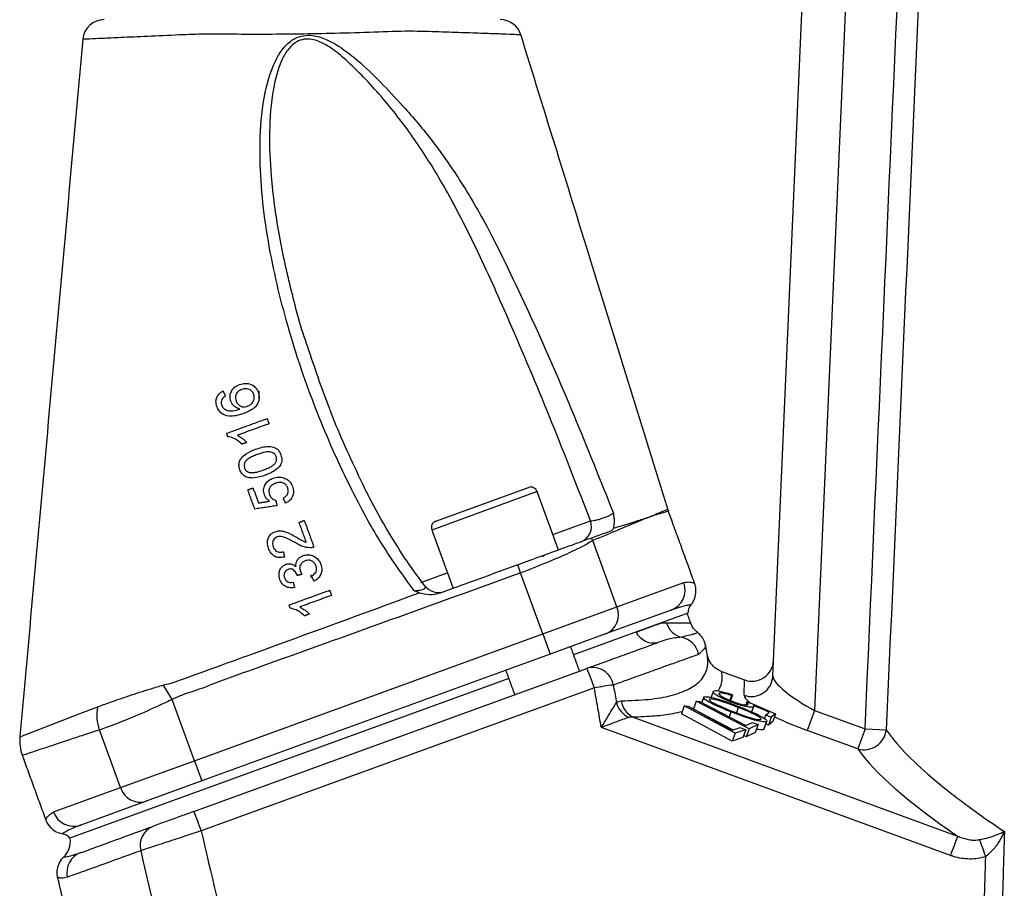
# Model space of a CAD drawing. Extents: x 0 to 9200, y 0 to 5940.
# Drawn here: x 2334 to 2448, y 3095 to 3196 of the extents above; entities that cross this region are included whole.
import ezdxf

# ---------------------------------------------------------------- set-up
doc = ezdxf.new("R2010")
doc.units = 0
doc.header["$LTSCALE"] = 7.5
doc.header["$MEASUREMENT"] = 0
doc.layers.get('0').update_dxf_attribs({"linetype": 'CONTINUOUS'})

msp = doc.modelspace()

# ---------------------------------------------------------------- linework, layer by layer
at = {"color": 7, "linetype": 'Continuous'}
for p, q in [((2421.47, 3119.56), (2426.84, 3242.52)), ((2431.84, 3242.52), (2426.3, 3115.59)), ((2394.18, 3140.93), (2381.96, 3136.48)), ((2382.44, 3137.51), (2393.15, 3141.41)), ((2395.98, 3135.98), (2400.34, 3137.56)), ((2403.39, 3127.57), (2400.6, 3135.26)), ((2392.25, 3131.51), (2391.91, 3132.44)), ((2367.99, 3130.99), (2367.99, 3131.3)), ((2380.7, 3130.42), (2383.76, 3131.53)), ((2394.81, 3124.45), (2392.25, 3131.51)), ((2403.39, 3127.57), (2411.14, 3130.4)), ((2394.81, 3124.45), (2403.39, 3127.57)), ((2409.67, 3127.2), (2402.1, 3124.45)), ((2411.63, 3126.85), (2398.39, 3122.03)), ((2354.47, 3109.77), (2394.81, 3124.45)), ((2394.81, 3124.45), (2395.67, 3122.1)), ((2402.1, 3124.45), (2395.67, 3122.1)), ((2395.67, 3122.1), (2355.33, 3107.42)), ((2354.41, 3103.89), (2399.93, 3120.46)), ((2390.88, 3119.29), (2340.05, 3100.8)), ((2415.5, 3120.1), (2418.2, 3119.12)), ((2351.89, 3116.86), (2350.87, 3118.53)), ((2400.79, 3118.2), (2355.26, 3101.63)), ((2418.13, 3117.35), (2418.2, 3119.12)), ((2416.67, 3117.31), (2416.48, 3116.77)), ((2416.79, 3117.41), (2416.55, 3116.74)), ((2416.79, 3117.41), (2416.67, 3117.31)), ((2354.47, 3109.77), (2351.89, 3116.86)), ((2411.21, 3116.13), (2410.87, 3115.2)), ((2411.21, 3116.13), (2411.65, 3116.07)), ((2417.1, 3112.96), (2411.21, 3116.13)), ((2411.65, 3116.07), (2416.76, 3113.32)), ((2412.59, 3116.67), (2412.26, 3115.74)), ((2418.72, 3113.47), (2412.59, 3116.67)), ((2412.59, 3116.67), (2413.02, 3116.62)), ((2413.02, 3116.62), (2418.32, 3113.85)), ((2416.61, 3116.57), (2416.55, 3116.4)), ((2417.46, 3115.93), (2417.24, 3115.33)), ((2418.48, 3116.62), (2418.34, 3116.23)), ((2418.48, 3116.62), (2421.79, 3115.21)), ((2419.22, 3116), (2419.01, 3115.42)), ((2421.05, 3115.39), (2419.22, 3116.16)), ((2405.27, 3114.8), (2442.87, 3101.03)), ((2416.76, 3112.03), (2410.87, 3115.2)), ((2416.85, 3113.35), (2412.26, 3115.74)), ((2416.6, 3115.43), (2416.39, 3114.86)), ((2420.63, 3115.06), (2420.49, 3114.66)), ((2420.63, 3115.06), (2421.05, 3115.39)), ((2421.29, 3114.81), (2420.63, 3115.06)), ((2421.29, 3114.81), (2420.95, 3113.88)), ((2421.79, 3115.21), (2421.29, 3114.81)), ((2421.79, 3115.21), (2421.46, 3114.29)), ((2426.3, 3115.59), (2425.46, 3113.28)), ((2426.3, 3115.59), (2432.15, 3113.46)), ((2442.03, 3098.8), (2401.6, 3113.61)), ((2416.76, 3113.32), (2417.69, 3113.62)), ((2417.69, 3113.62), (2418.33, 3113.36)), ((2418.32, 3113.85), (2419.11, 3114.21)), ((2419.76, 3113.96), (2418.72, 3113.47)), ((2419.11, 3114.21), (2419.76, 3113.96)), ((2419.76, 3113.96), (2419.42, 3113.03)), ((2420.73, 3114.29), (2420.4, 3113.37)), ((2420.95, 3113.88), (2420.65, 3114)), ((2421.46, 3114.29), (2420.95, 3113.88)), ((2345.89, 3106.65), (2343.46, 3113.33)), ((2417.1, 3112.96), (2416.76, 3112.03)), ((2418, 3112.44), (2416.76, 3112.03)), ((2418.33, 3113.36), (2417.1, 3112.96)), ((2418.33, 3113.36), (2418, 3112.44)), ((2418.38, 3112.55), (2418.09, 3112.7)), ((2418.72, 3113.47), (2418.38, 3112.55)), ((2419.42, 3113.03), (2418.38, 3112.55)), ((2431.3, 3111.15), (2425.46, 3113.28)), ((2432.15, 3113.46), (2431.3, 3111.15)), ((2432.15, 3113.46), (2434.6, 3113.35)), ((2345.89, 3106.65), (2354.47, 3109.77)), ((2354.47, 3109.77), (2355.33, 3107.42)), ((2355.33, 3107.42), (2348.89, 3105.08)), ((2338.15, 3103.83), (2345.89, 3106.65)), ((2348.89, 3105.08), (2341.32, 3102.32))]:
    msp.add_line(p, q, dxfattribs=at)
for points in [[(2394.78, 3133.42), (2394.9, 3133.51), (2395.04, 3133.58)], [(2334.34, 3112.57), (2334.35, 3112.57), (2335.05, 3112.84), (2336.43, 3113.37), (2338.52, 3114.18), (2341.32, 3115.26), (2343.15, 3115.96), (2343.15, 3115.96), (2343.15, 3115.96)]]:
    msp.add_lwpolyline(points, dxfattribs=at)
for centre, radius, start, end in [((2344.02, 3193.08), 2.5, 89.9997, 174.3963), ((2389.89, 3193.08), 2.5, 17.6898, 90.0003), ((2393.42, 3140.65), 0.8, 20, 110), ((2414.06, 3140.37), 5, 197.2252, 199.985), ((2382.71, 3136.76), 0.8, 110, 200), ((2398.54, 3136.9), 1.92, 292.277, 20.3054), ((2395.72, 3133.03), 5.36, 24.5735, 28.0646), ((2382.75, 3131.24), 2, 217.7949, 289.9992), ((2408.81, 3129.53), 2.49, 290.3108, 20.3075), ((2401.18, 3126.66), 2.4, 292.7255, 22.488), ((2413.13, 3126.86), 1.5, 141.0238, 180.5288), ((2411.44, 3126.37), 2.37, 195.8894, 256.3921), ((2407.64, 3125.62), 2.22, 205.5294, 285.6398), ((2410.39, 3121.61), 2.51, 10.629, 78.5871), ((2400.6, 3118.14), 2.42, 9.4026, 106.0196), ((2353.55, 3101.64), 50.06, 19.3231, 22.091), ((2418.98, 3119.69), 2.49, 250.0319, 356.8249), ((2407.76, 3079.35), 39.47, 96.9369, 100.168), ((2348.59, 3115.1), 5.43, 170.5334, 198.9999), ((2406.04, 3117.29), 2.81, 196.6623, 243.2674), ((2406.36, 3117.03), 2.47, 187.9415, 244.0937), ((2339.23, 3112.08), 5, 174.5062, 200.1492), ((2432.05, 3113.61), 2.57, 253.1959, 354.3515), ((2348.18, 3107.37), 2.4, 197.512, 287.2745), ((2340.49, 3104.66), 2.49, 199.6925, 289.6892), ((2308.02, 3085.07), 50.06, 19.3231, 22.091), ((2350.54, 3099.98), 2.35, 112.5005, 195.6366), ((2338.89, 3099.84), 1.5, 39.4712, 79.0546), ((2509.55, 3074.54), 71.74, 158.3311, 160.2322), ((2337.61, 3100.44), 2.5, 313.4767, 6.9481), ((2328.95, 3057.5), 124.2, 19.3645, 20.3211), ((2342.17, 3096.8), 2.48, 110.25, 192.271)]:
    msp.add_arc(centre, radius, start, end, dxfattribs=at)
for centre, major_axis, ratio, start_param, end_param in [((2419.05, 3121.51), (-0.11, -2.54), 0.983335, 5.982539, 7.853982), ((2426.36, 3116.98), (4.85, -2.72), 0.223923, 3.254032, 4.824829), ((2425.52, 3114.66), (7.38, -2.76), 0.167681, 3.1961, 3.661134), ((2425.52, 3114.66), (7.38, -2.76), 0.167681, 4.226419, 4.766896), ((2525.49, 3080), (95.48, -35.86), 0.165058, 3.379304, 3.731863)]:
    msp.add_ellipse(centre, major_axis=major_axis, ratio=ratio, start_param=start_param, end_param=end_param, dxfattribs=at)
for points, knots in [([(2432.15, 3113.46), (2434.87, 3174.71), (2437.7, 3238.28), (2440.53, 3301.85), (2440.64, 3304.17)], [0, 0, 0, 0, 0.9634036, 1, 1, 1, 1]), ([(2443.03, 3302.95), (2442.97, 3301.52), (2442.61, 3293.42), (2441.06, 3258.69), (2438.31, 3196.92), (2435.86, 3141.82), (2434.6, 3113.35)], [0, 0, 0, 0, 0.0227098, 0.1280912, 0.549617, 1, 1, 1, 1]), ([(2392.19, 3193.82), (2392.21, 3193.82), (2392.29, 3193.81), (2391.64, 3193.84), (2390.31, 3193.9), (2388.3, 3193.97), (2385.82, 3194.06), (2382.83, 3194.15), (2379.35, 3194.28), (2375.27, 3194.12), (2370.94, 3193.98), (2366.59, 3193.9), (2362.65, 3193.87), (2359.01, 3193.88), (2355.73, 3193.93), (2352.33, 3193.79), (2348.93, 3193.64), (2345.95, 3193.5), (2343.69, 3193.4), (2342.26, 3193.33), (2341.55, 3193.3), (2341.61, 3193.3), (2341.63, 3193.3)], [0, 0, 0, 0, 0.023273, 0.077123, 0.132533, 0.183636, 0.236099, 0.286045, 0.337283, 0.393676, 0.452102, 0.503496, 0.556216, 0.599431, 0.643442, 0.687217, 0.74634, 0.807656, 0.862157, 0.918294, 0.972732, 1, 1, 1, 1]), ([(2379.92, 3129.45), (2378.63, 3131.23), (2376.05, 3134.82), (2372.47, 3141.38), (2369.01, 3148.96), (2365.81, 3157.89), (2363.74, 3165.77), (2362.58, 3172.45), (2362.07, 3177.53), (2362.02, 3182.66), (2362.55, 3187.24), (2363.61, 3190.55), (2364.81, 3192.43), (2365.89, 3193.38), (2367.08, 3193.78), (2368.35, 3193.79), (2369.91, 3193.29), (2371.64, 3192.25), (2373.76, 3190.57), (2376.09, 3188.32), (2377.77, 3186.49), (2378.6, 3185.56), (2378.6, 3185.56)], [0, 0, 0, 0, 0.079153, 0.159008, 0.268584, 0.378861, 0.50019, 0.561621, 0.623029, 0.683631, 0.745175, 0.786464, 0.804256, 0.822572, 0.834427, 0.846282, 0.864729, 0.889204, 0.914358, 0.957041, 0.999999, 1, 1, 1, 1]), ([(2400.34, 3137.56), (2398.88, 3141.32), (2395.97, 3148.84), (2391.69, 3159.02), (2387.63, 3168.14), (2384.07, 3175.24), (2380.45, 3181.15), (2376.89, 3185.91), (2373.71, 3189.35), (2371.23, 3191.65), (2369.68, 3192.74), (2368.28, 3193.32), (2367.16, 3193.36), (2366.2, 3193.02), (2365.62, 3192.49), (2365.03, 3191.75), (2364.22, 3190.25), (2363.42, 3187.02), (2363.06, 3182.53), (2363.33, 3176.92), (2364.13, 3170.78), (2365.63, 3164.19), (2366.83, 3159.69), (2367.65, 3157.44), (2367.69, 3157.31)], [0, 0, 0, 0, 0.114161, 0.228314, 0.312859, 0.397343, 0.453986, 0.510727, 0.56727, 0.586951, 0.606531, 0.620356, 0.628897, 0.637344, 0.648521, 0.650837, 0.664472, 0.697163, 0.746585, 0.796142, 0.862635, 0.929265, 0.995849, 1, 1, 1, 1]), ([(2409.29, 3138.9), (2406.41, 3148.18), (2400.74, 3166.5), (2395.07, 3184.81), (2392.27, 3193.85)], [0, 0, 0, 0, 0.506857, 1, 1, 1, 1]), ([(2341.53, 3193.31), (2340.32, 3179.83), (2337.89, 3152.92), (2335.46, 3126), (2334.25, 3112.57)], [0, 0, 0, 0, 0.501042, 1, 1, 1, 1]), ([(2378.6, 3185.56), (2378.6, 3185.56), (2379.83, 3184.25), (2382.15, 3181.5), (2385.47, 3176.73), (2387.48, 3173.23), (2388.53, 3171.29), (2388.53, 3171.29)], [0, 0, 0, 0, 0.000003, 0.310687, 0.621461, 0.999997, 1, 1, 1, 1]), ([(2388.53, 3171.29), (2388.53, 3171.29), (2390.28, 3167.89), (2393.69, 3160.77), (2398.47, 3149.8), (2401.48, 3142.24), (2402.99, 3138.45)], [0, 0, 0, 0, 0.000002, 0.320113, 0.659915, 1, 1, 1, 1]), ([(2367.69, 3157.31), (2368.63, 3154.55), (2370.47, 3149.13), (2372.92, 3143.95), (2374.12, 3141.42)], [0, 0, 0, 0, 0.509451, 1, 1, 1, 1]), ([(2359.7, 3153.35), (2359.92, 3153.4), (2360.36, 3153.52), (2361.01, 3153.39), (2361.49, 3153.07), (2361.74, 3152.73), (2361.82, 3152.51), (2361.85, 3152.45)], [0, 0, 0, 0, 0.251692, 0.505324, 0.721874, 0.91521, 1, 1, 1, 1]), ([(2357.07, 3150.78), (2357.01, 3150.99), (2356.92, 3151.33), (2357.03, 3151.83), (2357.26, 3152.21), (2357.54, 3152.45), (2357.72, 3152.55), (2357.78, 3152.58)], [0, 0, 0, 0, 0.302414, 0.509743, 0.717634, 0.915291, 1, 1, 1, 1]), ([(2358.68, 3151.4), (2358.64, 3151.57), (2358.55, 3151.92), (2358.68, 3152.44), (2358.95, 3152.89), (2359.31, 3153.18), (2359.59, 3153.3), (2359.7, 3153.35)], [0, 0, 0, 0, 0.223117, 0.448453, 0.648334, 0.850771, 1, 1, 1, 1]), ([(2359.94, 3152.75), (2359.79, 3152.68), (2359.55, 3152.57), (2359.32, 3152.29), (2359.21, 3152.01), (2359.2, 3151.71), (2359.26, 3151.52), (2359.29, 3151.43)], [0, 0, 0, 0, 0.279174, 0.45857, 0.637757, 0.821564, 1, 1, 1, 1]), ([(2361.33, 3152.2), (2361.27, 3152.33), (2361.16, 3152.55), (2360.87, 3152.76), (2360.55, 3152.85), (2360.23, 3152.84), (2360.03, 3152.78), (2359.94, 3152.75)], [0, 0, 0, 0, 0.255642, 0.446299, 0.636842, 0.83503, 1, 1, 1, 1]), ([(2361.85, 3152.45), (2361.91, 3152.21), (2362.01, 3151.81), (2361.86, 3151.21), (2361.52, 3150.7), (2360.94, 3150.28), (2360.45, 3150.08), (2360.19, 3149.98)], [0, 0, 0, 0, 0.220033, 0.382538, 0.545206, 0.755668, 1, 1, 1, 1]), ([(2357.66, 3151.6), (2357.62, 3151.5), (2357.54, 3151.29), (2357.58, 3151.06), (2357.62, 3150.95), (2357.62, 3150.94)], [0, 0, 0, 0, 0.484178, 0.933803, 1, 1, 1, 1]), ([(2358.06, 3152), (2358.02, 3151.97), (2357.94, 3151.92), (2357.79, 3151.8), (2357.71, 3151.68), (2357.66, 3151.6)], [0, 0, 0, 0, 0.249904, 0.500168, 1, 1, 1, 1]), ([(2359.72, 3150.49), (2359.55, 3150.55), (2359.2, 3150.66), (2358.86, 3151.02), (2358.73, 3151.29), (2358.68, 3151.4)], [0, 0, 0, 0, 0.3692646, 0.741317, 1, 1, 1, 1]), ([(2359.29, 3151.43), (2359.35, 3151.29), (2359.48, 3151.03), (2359.82, 3150.81), (2360.16, 3150.72), (2360.42, 3150.75), (2360.56, 3150.8), (2360.61, 3150.81)], [0, 0, 0, 0, 0.288438, 0.547156, 0.728518, 0.910176, 1, 1, 1, 1]), ([(2360.61, 3150.81), (2360.74, 3150.88), (2361.01, 3151.01), (2361.29, 3151.34), (2361.41, 3151.71), (2361.39, 3152), (2361.34, 3152.15), (2361.33, 3152.2)], [0, 0, 0, 0, 0.246705, 0.49476, 0.715738, 0.90246, 1, 1, 1, 1]), ([(2358.04, 3149.77), (2357.86, 3149.86), (2357.51, 3150.03), (2357.22, 3150.42), (2357.11, 3150.69), (2357.07, 3150.78)], [0, 0, 0, 0, 0.392484, 0.786623, 1, 1, 1, 1]), ([(2357.62, 3150.94), (2357.65, 3150.87), (2357.7, 3150.75), (2357.82, 3150.6), (2357.91, 3150.52), (2357.95, 3150.48)], [0, 0, 0, 0, 0.38132, 0.686916, 1, 1, 1, 1]), ([(2357.95, 3150.48), (2358.11, 3150.4), (2358.42, 3150.26), (2359.05, 3150.27), (2359.47, 3150.4), (2359.72, 3150.49)], [0, 0, 0, 0, 0.2955757, 0.5745741, 1, 1, 1, 1]), ([(2360.19, 3149.98), (2360.02, 3149.92), (2359.67, 3149.8), (2359.01, 3149.66), (2358.44, 3149.64), (2358.1, 3149.75), (2358.04, 3149.77)], [0, 0, 0, 0, 0.248695, 0.497683, 0.910381, 1, 1, 1, 1]), ([(2359.98, 3146.42), (2359.82, 3146.57), (2359.5, 3146.84), (2358.95, 3147.16), (2358.54, 3147.25), (2358.34, 3147.29)], [0, 0, 0, 0, 0.35906, 0.67226, 1, 1, 1, 1]), ([(2359.45, 3147.46), (2359.61, 3147.37), (2359.89, 3147.21), (2360.25, 3146.92), (2360.44, 3146.72), (2360.54, 3146.62)], [0, 0, 0, 0, 0.397999, 0.697705, 1, 1, 1, 1]), ([(2359.73, 3143.46), (2359.68, 3143.64), (2359.6, 3143.96), (2359.67, 3144.44), (2359.94, 3144.91), (2360.57, 3145.43), (2361.18, 3145.68), (2361.56, 3145.84)], [0, 0, 0, 0, 0.168998, 0.29868, 0.429282, 0.644682, 1, 1, 1, 1]), ([(2361.56, 3145.84), (2362.05, 3146), (2362.73, 3146.22), (2363.58, 3146.12), (2364.01, 3145.91), (2364.32, 3145.6), (2364.43, 3145.33), (2364.49, 3145.2)], [0, 0, 0, 0, 0.440564, 0.608063, 0.736169, 0.864403, 1, 1, 1, 1]), ([(2363.95, 3145), (2363.89, 3145.11), (2363.79, 3145.31), (2363.5, 3145.48), (2363.13, 3145.57), (2362.54, 3145.49), (2362.08, 3145.33), (2361.78, 3145.23)], [0, 0, 0, 0, 0.153407, 0.2847, 0.411935, 0.619105, 1, 1, 1, 1]), ([(2361.78, 3145.23), (2361.59, 3145.16), (2361.22, 3145.02), (2360.75, 3144.77), (2360.4, 3144.49), (2360.24, 3144.17), (2360.21, 3143.87), (2360.26, 3143.72), (2360.28, 3143.66)], [0, 0, 0, 0, 0.247298, 0.485864, 0.636074, 0.787751, 0.917658, 1, 1, 1, 1]), ([(2362.44, 3143.43), (2362.63, 3143.5), (2363, 3143.64), (2363.47, 3143.88), (2363.82, 3144.17), (2363.97, 3144.47), (2364.01, 3144.76), (2363.97, 3144.92), (2363.95, 3145)], [0, 0, 0, 0, 0.247436, 0.485267, 0.634651, 0.78564, 0.899295, 1, 1, 1, 1]), ([(2364.49, 3145.2), (2364.54, 3145), (2364.62, 3144.71), (2364.56, 3144.28), (2364.47, 3144.09), (2364.42, 3143.98)], [0, 0, 0, 0, 0.482931, 0.733531, 1, 1, 1, 1]), ([(2362.66, 3142.83), (2362.23, 3142.68), (2361.62, 3142.48), (2360.8, 3142.51), (2360.3, 3142.68), (2359.93, 3143.02), (2359.8, 3143.31), (2359.73, 3143.46)], [0, 0, 0, 0, 0.391145, 0.548714, 0.707845, 0.848591, 1, 1, 1, 1]), ([(2360.28, 3143.66), (2360.33, 3143.55), (2360.42, 3143.35), (2360.65, 3143.21), (2360.79, 3143.16), (2360.82, 3143.15)], [0, 0, 0, 0, 0.453899, 0.863532, 1, 1, 1, 1]), ([(2360.82, 3143.15), (2361.02, 3143.14), (2361.4, 3143.11), (2361.94, 3143.26), (2362.27, 3143.37), (2362.44, 3143.43)], [0, 0, 0, 0, 0.362089, 0.678956, 1, 1, 1, 1]), ([(2364.42, 3143.98), (2364.22, 3143.76), (2363.88, 3143.39), (2363.24, 3143.05), (2362.85, 3142.9), (2362.66, 3142.83)], [0, 0, 0, 0, 0.42333, 0.70909, 1, 1, 1, 1]), ([(2362.57, 3140.55), (2362.52, 3140.75), (2362.42, 3141.14), (2362.61, 3141.69), (2362.92, 3142.11), (2363.28, 3142.36), (2363.51, 3142.45), (2363.59, 3142.48)], [0, 0, 0, 0, 0.265806, 0.492638, 0.69855, 0.902365, 1, 1, 1, 1]), ([(2363.59, 3142.48), (2363.69, 3142.51), (2363.88, 3142.58), (2364.2, 3142.61), (2364.51, 3142.6), (2364.71, 3142.55), (2364.82, 3142.52)], [0, 0, 0, 0, 0.248998, 0.494972, 0.743146, 1, 1, 1, 1]), ([(2364.82, 3142.52), (2364.99, 3142.45), (2365.34, 3142.3), (2365.66, 3141.92), (2365.78, 3141.64), (2365.82, 3141.54)], [0, 0, 0, 0, 0.3794396, 0.7611276, 1, 1, 1, 1]), ([(2363.84, 3141.89), (2363.69, 3141.82), (2363.44, 3141.72), (2363.2, 3141.44), (2363.09, 3141.18), (2363.08, 3140.88), (2363.14, 3140.69), (2363.17, 3140.58)], [0, 0, 0, 0, 0.285054, 0.458406, 0.6327, 0.793209, 1, 1, 1, 1]), ([(2365.28, 3141.34), (2365.22, 3141.46), (2365.13, 3141.66), (2364.88, 3141.88), (2364.59, 3141.98), (2364.23, 3142.01), (2363.98, 3141.93), (2363.84, 3141.89)], [0, 0, 0, 0, 0.227288, 0.399593, 0.572168, 0.748732, 1, 1, 1, 1]), ([(2364.75, 3140.17), (2364.89, 3140.27), (2365.12, 3140.41), (2365.31, 3140.71), (2365.36, 3141), (2365.32, 3141.21), (2365.28, 3141.33), (2365.28, 3141.34)], [0, 0, 0, 0, 0.3494, 0.539743, 0.730624, 0.960226, 1, 1, 1, 1]), ([(2365.82, 3141.54), (2365.88, 3141.32), (2365.98, 3140.95), (2365.86, 3140.4), (2365.61, 3139.98), (2365.29, 3139.73), (2365.09, 3139.63), (2365.03, 3139.59)], [0, 0, 0, 0, 0.29467, 0.503072, 0.711567, 0.91415, 1, 1, 1, 1]), ([(2381.16, 3130.01), (2380.46, 3130.95), (2378.97, 3132.95), (2376.86, 3136.38), (2375.19, 3139.27), (2374.31, 3141.08), (2374.1, 3141.52)], [0, 0, 0, 0, 0.261556, 0.553516, 0.891051, 1, 1, 1, 1]), ([(2363.18, 3139.82), (2363.1, 3139.88), (2362.95, 3139.99), (2362.72, 3140.22), (2362.63, 3140.42), (2362.57, 3140.55)], [0, 0, 0, 0, 0.318093, 0.570787, 1, 1, 1, 1]), ([(2363.17, 3140.58), (2363.22, 3140.45), (2363.32, 3140.23), (2363.6, 3140.02), (2363.79, 3139.96), (2363.88, 3139.93)], [0, 0, 0, 0, 0.404902, 0.728672, 1, 1, 1, 1]), ([(2407.12, 3137.98), (2407.12, 3137.98), (2407.13, 3137.98), (2407.28, 3138.05), (2407.73, 3138.24), (2408.47, 3138.55), (2409.15, 3138.84), (2409.24, 3138.88), (2409.29, 3138.9)], [0, 0, 0, 0, 0.000003, 0.002412, 0.111589, 0.329955, 0.664157, 1, 1, 1, 1]), ([(2409.37, 3138.66), (2409.32, 3138.65), (2409.22, 3138.62), (2408.52, 3138.4), (2407.76, 3138.17), (2407.29, 3138.02), (2407.13, 3137.96)], [0, 0, 0, 0, 0.334222, 0.670086, 0.888436, 1, 1, 1, 1]), ([(2400.34, 3137.56), (2400.38, 3137.56), (2400.51, 3137.56), (2400.83, 3137.6), (2401.23, 3137.69), (2401.65, 3137.81), (2402.07, 3137.96), (2402.5, 3138.14), (2402.83, 3138.32), (2402.94, 3138.41), (2402.99, 3138.45)], [0, 0, 0, 0, 0.083403, 0.228294, 0.369927, 0.45745, 0.594071, 0.731099, 0.869903, 1, 1, 1, 1]), ([(2406.83, 3137.87), (2406.76, 3137.84), (2406.06, 3137.53), (2404.48, 3136.9), (2402.35, 3135.96), (2400.98, 3135.44), (2400.65, 3135.28), (2400.6, 3135.26)], [0, 0, 0, 0, 0.048609, 0.481155, 0.874634, 0.980106, 1, 1, 1, 1]), ([(2402.99, 3138.45), (2402.99, 3138.45), (2403.03, 3138.08), (2403.12, 3137.38), (2403.03, 3136.9), (2402.99, 3136.68)], [0, 0, 0, 0, 0.003302, 0.537301, 1, 1, 1, 1]), ([(2402.99, 3136.68), (2403.4, 3136.81), (2404.55, 3137.17), (2405.71, 3137.53), (2406.51, 3137.78), (2406.75, 3137.86), (2406.83, 3137.89)], [0, 0, 0, 0, 0.269774, 0.754885, 0.92626, 1, 1, 1, 1]), ([(2406.83, 3137.87), (2406.92, 3137.9), (2407.02, 3137.94), (2407.11, 3137.97), (2407.12, 3137.98)], [0, 0, 0, 0, 0.880658, 1, 1, 1, 1]), ([(2406.83, 3137.89), (2406.83, 3137.88), (2406.83, 3137.88), (2406.83, 3137.87), (2406.83, 3137.87)], [0, 0, 0, 0, 0.500001, 1, 1, 1, 1]), ([(2363.81, 3136.29), (2363.99, 3136.33), (2364.36, 3136.42), (2364.97, 3136.3), (2365.58, 3136.04), (2366, 3135.8), (2366.21, 3135.68)], [0, 0, 0, 0, 0.212408, 0.424857, 0.709703, 1, 1, 1, 1]), ([(2402.73, 3136.38), (2402.47, 3136.29), (2401.76, 3136.03), (2400.96, 3135.73), (2400.45, 3135.55)], [0, 0, 0, 0, 0.363729, 1, 1, 1, 1]), ([(2402.99, 3136.68), (2402.94, 3136.58), (2402.87, 3136.44), (2402.76, 3136.39), (2402.73, 3136.38)], [0, 0, 0, 0, 0.752929, 1, 1, 1, 1]), ([(2363.04, 3134.37), (2362.98, 3134.58), (2362.88, 3134.95), (2362.97, 3135.49), (2363.21, 3135.91), (2363.52, 3136.17), (2363.74, 3136.26), (2363.81, 3136.29)], [0, 0, 0, 0, 0.293856, 0.499163, 0.704764, 0.902874, 1, 1, 1, 1]), ([(2364.04, 3135.69), (2363.96, 3135.65), (2363.79, 3135.57), (2363.63, 3135.37), (2363.53, 3135.13), (2363.5, 3134.84), (2363.56, 3134.66), (2363.59, 3134.55)], [0, 0, 0, 0, 0.188296, 0.377877, 0.555625, 0.758425, 1, 1, 1, 1]), ([(2366.14, 3135.02), (2365.83, 3135.19), (2365.36, 3135.46), (2364.74, 3135.71), (2364.33, 3135.76), (2364.12, 3135.71), (2364.04, 3135.69)], [0, 0, 0, 0, 0.475553, 0.721929, 0.884905, 1, 1, 1, 1]), ([(2366.21, 3135.68), (2366.41, 3135.57), (2366.7, 3135.4), (2367.09, 3135.17), (2367.31, 3135.1), (2367.43, 3135.07)], [0, 0, 0, 0, 0.497536, 0.747075, 1, 1, 1, 1]), ([(2400.45, 3135.55), (2399.92, 3135.36), (2398.86, 3134.97), (2396.24, 3134.02), (2393.81, 3133.13), (2392.34, 3132.6), (2391.91, 3132.44)], [0, 0, 0, 0, 0.292589, 0.585638, 0.881224, 1, 1, 1, 1]), ([(2400.6, 3135.26), (2400.39, 3135.13), (2399.74, 3134.73), (2398.01, 3133.87), (2395.31, 3132.7), (2393.27, 3131.9), (2392.25, 3131.51)], [0, 0, 0, 0, 0.1404451, 0.4302631, 0.7144171, 1, 1, 1, 1]), ([(2364.91, 3133.35), (2364.7, 3133.31), (2364.34, 3133.24), (2363.84, 3133.37), (2363.44, 3133.65), (2363.19, 3134.01), (2363.08, 3134.28), (2363.04, 3134.37)], [0, 0, 0, 0, 0.263891, 0.444854, 0.625689, 0.869775, 1, 1, 1, 1]), ([(2363.59, 3134.55), (2363.65, 3134.42), (2363.75, 3134.2), (2364.01, 3133.99), (2364.28, 3133.9), (2364.54, 3133.9), (2364.69, 3133.95), (2364.76, 3133.97)], [0, 0, 0, 0, 0.298875, 0.494033, 0.690042, 0.861746, 1, 1, 1, 1]), ([(2367.87, 3134.42), (2367.57, 3134.45), (2367.11, 3134.5), (2366.56, 3134.77), (2366.28, 3134.94), (2366.14, 3135.02)], [0, 0, 0, 0, 0.4670526, 0.7319893, 1, 1, 1, 1]), ([(2368.31, 3134.51), (2368.27, 3134.5), (2368.2, 3134.47), (2368.06, 3134.44), (2367.94, 3134.43), (2367.87, 3134.42)], [0, 0, 0, 0, 0.2502292, 0.5007563, 1, 1, 1, 1]), ([(2366.23, 3132.21), (2366.23, 3132.38), (2366.22, 3132.68), (2366.41, 3133.06), (2366.69, 3133.35), (2366.94, 3133.46), (2367.07, 3133.52)], [0, 0, 0, 0, 0.311879, 0.532788, 0.754211, 1, 1, 1, 1]), ([(2367.29, 3132.91), (2367.18, 3132.87), (2366.98, 3132.77), (2366.78, 3132.52), (2366.67, 3132.23), (2366.66, 3131.96), (2366.71, 3131.79), (2366.73, 3131.71)], [0, 0, 0, 0, 0.218002, 0.438175, 0.625965, 0.838449, 1, 1, 1, 1]), ([(2367.07, 3133.52), (2367.24, 3133.56), (2367.58, 3133.65), (2368.1, 3133.56), (2368.55, 3133.32), (2368.91, 3132.96), (2369.05, 3132.65), (2369.11, 3132.5)], [0, 0, 0, 0, 0.2001883, 0.4017427, 0.5876558, 0.8064134, 1, 1, 1, 1]), ([(2368.56, 3132.33), (2368.5, 3132.45), (2368.4, 3132.67), (2368.12, 3132.89), (2367.81, 3132.99), (2367.52, 3132.99), (2367.35, 3132.93), (2367.29, 3132.91)], [0, 0, 0, 0, 0.273627, 0.470752, 0.667789, 0.871123, 1, 1, 1, 1]), ([(2364.36, 3130.74), (2364.31, 3130.98), (2364.22, 3131.35), (2364.35, 3131.88), (2364.6, 3132.24), (2364.87, 3132.43), (2365.03, 3132.5), (2365.07, 3132.51)], [0, 0, 0, 0, 0.343612, 0.549882, 0.757771, 0.945475, 1, 1, 1, 1]), ([(2365.31, 3131.92), (2365.23, 3131.89), (2365.09, 3131.82), (2364.93, 3131.63), (2364.85, 3131.42), (2364.83, 3131.19), (2364.87, 3131.04), (2364.9, 3130.96)], [0, 0, 0, 0, 0.199698, 0.401187, 0.582509, 0.786053, 1, 1, 1, 1]), ([(2365.07, 3132.51), (2365.19, 3132.55), (2365.43, 3132.61), (2365.79, 3132.53), (2366.05, 3132.38), (2366.18, 3132.26), (2366.23, 3132.21)], [0, 0, 0, 0, 0.282372, 0.566626, 0.831288, 1, 1, 1, 1]), ([(2366.35, 3131.3), (2366.27, 3131.46), (2366.16, 3131.68), (2365.91, 3131.89), (2365.71, 3131.97), (2365.5, 3131.98), (2365.37, 3131.94), (2365.31, 3131.92)], [0, 0, 0, 0, 0.3882423, 0.5699628, 0.7142729, 0.8584592, 1, 1, 1, 1]), ([(2368.04, 3131.14), (2368.18, 3131.24), (2368.4, 3131.39), (2368.59, 3131.69), (2368.65, 3132), (2368.59, 3132.2), (2368.56, 3132.33)], [0, 0, 0, 0, 0.350465, 0.538248, 0.726449, 1, 1, 1, 1]), ([(2369.11, 3132.5), (2369.17, 3132.28), (2369.27, 3131.91), (2369.13, 3131.35), (2368.86, 3130.91), (2368.54, 3130.67), (2368.35, 3130.58), (2368.32, 3130.56)], [0, 0, 0, 0, 0.297567, 0.514738, 0.731788, 0.947023, 1, 1, 1, 1]), ([(2391.91, 3132.44), (2390.2, 3131.82), (2387.2, 3130.73), (2384.21, 3129.64), (2382.94, 3129.17)], [0, 0, 0, 0, 0.573756, 1, 1, 1, 1]), ([(2392.25, 3131.51), (2382.13, 3127.85), (2370.34, 3123.59), (2357.7, 3119.07), (2354.81, 3117.93), (2353.1, 3117.43), (2352.29, 3117.05), (2351.89, 3116.86)], [0, 0, 0, 0, 0.75164, 0.875778, 0.937847, 0.96905, 1, 1, 1, 1]), ([(2366.07, 3129.81), (2365.83, 3129.79), (2365.45, 3129.75), (2364.95, 3129.96), (2364.61, 3130.25), (2364.44, 3130.54), (2364.37, 3130.71), (2364.36, 3130.74)], [0, 0, 0, 0, 0.3126682, 0.5241713, 0.735539, 0.9536378, 1, 1, 1, 1]), ([(2364.9, 3130.96), (2364.95, 3130.85), (2365.03, 3130.67), (2365.27, 3130.48), (2365.54, 3130.4), (2365.76, 3130.41), (2365.89, 3130.43), (2365.91, 3130.43)], [0, 0, 0, 0, 0.293686, 0.497277, 0.701499, 0.96071, 1, 1, 1, 1]), ([(2366.37, 3131.21), (2366.37, 3131.23), (2366.36, 3131.25), (2366.36, 3131.28), (2366.35, 3131.29), (2366.35, 3131.3)], [0, 0, 0, 0, 0.499658, 0.749774, 1, 1, 1, 1]), ([(2366.73, 3131.71), (2366.76, 3131.65), (2366.8, 3131.55), (2366.88, 3131.43), (2366.92, 3131.38), (2366.94, 3131.35)], [0, 0, 0, 0, 0.49611, 0.747764, 1, 1, 1, 1]), ([(2379.92, 3129.45), (2379.94, 3129.45), (2380.11, 3129.46), (2380.33, 3129.48), (2380.64, 3129.53), (2380.83, 3129.57), (2381.02, 3129.65), (2381.12, 3129.7), (2381.19, 3129.77), (2381.25, 3129.87), (2381.2, 3129.95), (2381.16, 3130.01)], [0, 0, 0, 0, 0.029303, 0.206706, 0.275407, 0.424482, 0.477932, 0.620862, 0.67032, 0.755717, 1, 1, 1, 1]), ([(2411.14, 3130.4), (2411.39, 3130.44), (2411.9, 3130.52), (2412.36, 3130.31), (2412.37, 3130.31), (2412.37, 3130.31)], [0, 0, 0, 0, 0.367819, 0.736952, 1, 1, 1, 1]), ([(2411.95, 3127.81), (2411.97, 3127.82), (2412.2, 3128.02), (2412.44, 3128.56), (2412.59, 3129.3), (2412.55, 3129.89), (2412.43, 3130.2), (2412.39, 3130.31)], [0, 0, 0, 0, 0.0233374, 0.3407837, 0.6285908, 0.8680814, 1, 1, 1, 1]), ([(2351.64, 3118.69), (2351.64, 3118.69), (2354.86, 3119.85), (2364.49, 3123.33), (2374.11, 3126.86), (2380.51, 3129.21)], [0, 0, 0, 0, 0.000002, 0.3342402, 1, 1, 1, 1]), ([(2380.51, 3129.21), (2380.31, 3129.28), (2380.11, 3129.36), (2379.92, 3129.45), (2379.92, 3129.45)], [0, 0, 0, 0, 0.986513, 1, 1, 1, 1]), ([(2382.94, 3129.17), (2382.63, 3129.1), (2381.91, 3128.91), (2381.07, 3129.03), (2380.59, 3129.18), (2380.51, 3129.21)], [0, 0, 0, 0, 0.374643, 0.89716, 1, 1, 1, 1]), ([(2367.22, 3126.54), (2367.05, 3126.69), (2366.75, 3126.95), (2366.2, 3127.27), (2365.8, 3127.36), (2365.57, 3127.42)], [0, 0, 0, 0, 0.354837, 0.637861, 1, 1, 1, 1]), ([(2366.69, 3127.58), (2366.85, 3127.49), (2367.13, 3127.33), (2367.48, 3127.04), (2367.68, 3126.84), (2367.77, 3126.75)], [0, 0, 0, 0, 0.394128, 0.695717, 1, 1, 1, 1]), ([(2411.95, 3127.82), (2411.94, 3127.82), (2411.94, 3127.82), (2411.52, 3127.74), (2410.82, 3127.58), (2410.11, 3127.34), (2409.77, 3127.23)], [0, 0, 0, 0, 0.193016, 0.465913, 0.744457, 1, 1, 1, 1]), ([(2405.64, 3124.67), (2406.45, 3124.96), (2407.51, 3125.35), (2408.35, 3125.65), (2408.55, 3125.73)], [0, 0, 0, 0, 0.764357, 1, 1, 1, 1]), ([(2409.16, 3125.72), (2409.87, 3125.72), (2411.31, 3125.72), (2412.05, 3125.75), (2411.89, 3125.74), (2411.87, 3125.74)], [0, 0, 0, 0, 0.45303, 0.921944, 1, 1, 1, 1]), ([(2412.75, 3124.66), (2412.68, 3124.71), (2412.37, 3124.92), (2412.08, 3125.32), (2411.99, 3125.68), (2411.96, 3125.77)], [0, 0, 0, 0, 0.194015, 0.789547, 1, 1, 1, 1]), ([(2410.88, 3124.07), (2410.41, 3124.02), (2409.63, 3123.94), (2408.63, 3123.61), (2408.24, 3123.49)], [0, 0, 0, 0, 0.606323, 1, 1, 1, 1]), ([(2412.7, 3124.61), (2412.65, 3124.56), (2412.55, 3124.47), (2411.46, 3124.21), (2410.88, 3124.07)], [0, 0, 0, 0, 0.466983, 1, 1, 1, 1]), ([(2413.66, 3123.11), (2413.64, 3123.24), (2413.56, 3123.59), (2413.27, 3124.15), (2412.91, 3124.46), (2412.73, 3124.63)], [0, 0, 0, 0, 0.22216, 0.59609, 1, 1, 1, 1]), ([(2399.93, 3120.46), (2400.83, 3120.79), (2402.62, 3121.44), (2404.86, 3122.25), (2406.79, 3122.96), (2407.76, 3123.31), (2408.24, 3123.49)], [0, 0, 0, 0, 0.247522, 0.4960146, 0.7474992, 1, 1, 1, 1]), ([(2413.67, 3123.11), (2413.65, 3122.99), (2413.61, 3122.76), (2413.11, 3122.3), (2412.85, 3122.07)], [0, 0, 0, 0, 0.4974745, 1, 1, 1, 1]), ([(2412.85, 3122.07), (2412.83, 3122.06), (2412.53, 3121.96), (2411.83, 3121.71), (2410.51, 3121.23), (2408.85, 3120.64), (2406.85, 3119.92), (2404.87, 3119.21), (2403.49, 3118.71), (2402.99, 3118.53)], [0, 0, 0, 0, 0.017232, 0.192019, 0.366807, 0.542172, 0.719315, 0.897062, 1, 1, 1, 1]), ([(2403.9, 3116.69), (2405, 3116.73), (2407.19, 3116.82), (2409.77, 3117.28), (2411.79, 3118.01), (2413, 3118.87), (2413.77, 3119.96), (2414.02, 3120.97), (2413.9, 3121.8), (2413.87, 3122.04)], [0, 0, 0, 0, 0.158632, 0.31844, 0.481957, 0.646742, 0.745421, 0.926704, 1, 1, 1, 1]), ([(2415.5, 3120.1), (2415.24, 3120.23), (2414.73, 3120.47), (2414.15, 3121.16), (2413.93, 3121.73), (2413.87, 3122.04), (2413.87, 3122.04)], [0, 0, 0, 0, 0.321035, 0.641874, 0.994022, 1, 1, 1, 1]), ([(2415.5, 3120.1), (2415.53, 3119.83), (2415.59, 3119.27), (2415.47, 3118.52), (2415.25, 3118.07), (2415.14, 3117.85)], [0, 0, 0, 0, 0.334281, 0.669179, 1, 1, 1, 1]), ([(2343.24, 3115.99), (2343.7, 3116.17), (2344.63, 3116.52), (2346.81, 3117.27), (2348.98, 3117.97), (2350.39, 3118.39), (2350.87, 3118.53)], [0, 0, 0, 0, 0.280971, 0.563757, 0.853278, 1, 1, 1, 1]), ([(2350.87, 3118.53), (2351.12, 3118.59), (2351.38, 3118.66), (2351.64, 3118.69), (2351.64, 3118.69)], [0, 0, 0, 0, 0.9999255, 1, 1, 1, 1]), ([(2401.6, 3113.61), (2401.46, 3114.38), (2401.19, 3115.91), (2400.92, 3117.44), (2400.79, 3118.2)], [0, 0, 0, 0, 0.499994, 1, 1, 1, 1]), ([(2402.99, 3118.53), (2403, 3118.46), (2403.12, 3117.77), (2403.24, 3117.09), (2403.35, 3116.49)], [0, 0, 0, 0, 0.109153, 1, 1, 1, 1]), ([(2416.6, 3115.43), (2416.19, 3115.59), (2415.39, 3115.92), (2414.28, 3116.42), (2413.61, 3116.82), (2413.41, 3117.05), (2413.47, 3117.12), (2413.49, 3117.15)], [0, 0, 0, 0, 0.250969, 0.501086, 0.749609, 0.874799, 1, 1, 1, 1]), ([(2413.49, 3117.15), (2413.55, 3117.16), (2413.67, 3117.2), (2414.19, 3117.15), (2415.15, 3116.9), (2416.4, 3116.47), (2417.21, 3116.16), (2417.61, 3116)], [0, 0, 0, 0, 0.1252108, 0.250405, 0.4988351, 0.7489559, 1, 1, 1, 1]), ([(2416.61, 3116.57), (2416.26, 3116.71), (2415.56, 3117), (2414.84, 3117.4), (2414.52, 3117.69), (2414.57, 3117.78), (2414.6, 3117.83)], [0, 0, 0, 0, 0.279814, 0.559229, 0.779412, 1, 1, 1, 1]), ([(2414.6, 3117.83), (2414.67, 3117.86), (2414.82, 3117.92), (2415.42, 3117.82), (2416.11, 3117.64), (2416.57, 3117.49), (2416.79, 3117.41)], [0, 0, 0, 0, 0.279837, 0.559292, 0.779539, 1, 1, 1, 1]), ([(2415.23, 3117.58), (2415.22, 3117.53), (2415.21, 3117.43), (2415.63, 3117.16), (2416.16, 3116.89), (2416.56, 3116.74), (2416.76, 3116.66)], [0, 0, 0, 0, 0.279072, 0.558869, 0.779279, 1, 1, 1, 1]), ([(2416.67, 3117.31), (2416.48, 3117.38), (2416.09, 3117.51), (2415.64, 3117.6), (2415.35, 3117.62), (2415.27, 3117.59), (2415.23, 3117.58)], [0, 0, 0, 0, 0.280114, 0.559261, 0.779686, 1, 1, 1, 1]), ([(2343.15, 3115.96), (2343.15, 3115.96), (2343.18, 3115.97), (2343.21, 3115.98), (2343.24, 3115.99)], [0, 0, 0, 0, 0.000279, 1, 1, 1, 1]), ([(2351.89, 3116.86), (2351.41, 3116.63), (2349.93, 3115.93), (2347.53, 3114.88), (2345.01, 3113.86), (2343.98, 3113.51), (2343.46, 3113.33)], [0, 0, 0, 0, 0.140754, 0.426901, 0.713282, 1, 1, 1, 1]), ([(2401.6, 3113.61), (2401.6, 3113.62), (2401.67, 3113.73), (2401.95, 3114.2), (2402.42, 3114.97), (2402.96, 3115.87), (2403.22, 3116.29), (2403.35, 3116.49)], [0, 0, 0, 0, 0.003887, 0.101296, 0.439835, 0.730802, 1, 1, 1, 1]), ([(2403.35, 3116.49), (2403.43, 3116.54), (2403.61, 3116.66), (2403.81, 3116.68), (2403.9, 3116.69)], [0, 0, 0, 0, 0.494257, 1, 1, 1, 1]), ([(2414.11, 3116.9), (2414.1, 3116.86), (2414.06, 3116.8), (2414.35, 3116.57), (2414.76, 3116.37), (2415.01, 3116.25)], [0, 0, 0, 0, 0.280146, 0.560616, 1, 1, 1, 1]), ([(2417.46, 3115.93), (2417.14, 3116.05), (2416.5, 3116.3), (2415.51, 3116.65), (2414.73, 3116.87), (2414.27, 3116.93), (2414.17, 3116.91), (2414.11, 3116.9)], [0, 0, 0, 0, 0.251046, 0.501417, 0.749734, 0.874973, 1, 1, 1, 1]), ([(2415.01, 3116.25), (2415.31, 3116.11), (2415.86, 3115.86), (2416.46, 3115.62), (2416.72, 3115.52)], [0, 0, 0, 0, 0.5596288, 1, 1, 1, 1]), ([(2419.22, 3116), (2419.13, 3115.97), (2418.95, 3115.91), (2418.21, 3116.05), (2417.39, 3116.28), (2416.87, 3116.47), (2416.61, 3116.57)], [0, 0, 0, 0, 0.279718, 0.559064, 0.77932, 1, 1, 1, 1]), ([(2416.76, 3116.66), (2417, 3116.57), (2417.48, 3116.39), (2418.09, 3116.24), (2418.47, 3116.21), (2418.55, 3116.25), (2418.6, 3116.27)], [0, 0, 0, 0, 0.279914, 0.559082, 0.779258, 1, 1, 1, 1]), ([(2420.07, 3114.55), (2420.09, 3114.57), (2420.13, 3114.63), (2419.91, 3114.83), (2419.32, 3115.15), (2418.41, 3115.55), (2417.78, 3115.8), (2417.46, 3115.93)], [0, 0, 0, 0, 0.125026, 0.250252, 0.498669, 0.748974, 1, 1, 1, 1]), ([(2417.61, 3116), (2418.01, 3115.84), (2418.81, 3115.52), (2419.94, 3115.02), (2420.61, 3114.62), (2420.82, 3114.39), (2420.76, 3114.32), (2420.73, 3114.29)], [0, 0, 0, 0, 0.2510732, 0.5011989, 0.7496292, 0.8748056, 1, 1, 1, 1]), ([(2418.6, 3116.27), (2418.61, 3116.32), (2418.64, 3116.42), (2418.53, 3116.55), (2418.48, 3116.62)], [0, 0, 0, 0, 0.559336, 1, 1, 1, 1]), ([(2404.78, 3114.78), (2404.55, 3114.7), (2404.08, 3114.54), (2403.09, 3114.18), (2402.24, 3113.86), (2401.73, 3113.66), (2401.61, 3113.62), (2401.6, 3113.61)], [0, 0, 0, 0, 0.2691187, 0.5599827, 0.8986134, 0.9961087, 1, 1, 1, 1]), ([(2405.27, 3114.8), (2405.19, 3114.81), (2405.01, 3114.83), (2404.85, 3114.8), (2404.78, 3114.78)], [0, 0, 0, 0, 0.494215, 1, 1, 1, 1]), ([(2410.96, 3115.44), (2410.61, 3115.36), (2409.68, 3115.13), (2407.8, 3114.9), (2406.12, 3114.84), (2405.27, 3114.8)], [0, 0, 0, 0, 0.229072, 0.613757, 1, 1, 1, 1]), ([(2420.73, 3114.29), (2420.67, 3114.28), (2420.55, 3114.24), (2420.03, 3114.29), (2419.08, 3114.53), (2417.82, 3114.96), (2417.01, 3115.28), (2416.6, 3115.43)], [0, 0, 0, 0, 0.125218, 0.250428, 0.498923, 0.749035, 1, 1, 1, 1]), ([(2416.72, 3115.52), (2417.37, 3115.27), (2418.35, 3114.89), (2419.46, 3114.58), (2419.92, 3114.51), (2420.02, 3114.54), (2420.07, 3114.55)], [0, 0, 0, 0, 0.500201, 0.749238, 0.874691, 1, 1, 1, 1]), ([(2343.46, 3113.33), (2342.84, 3113.13), (2341.59, 3112.72), (2339.43, 3112), (2337.19, 3111.25), (2335.41, 3110.66), (2334.56, 3110.38), (2334.6, 3110.39), (2334.62, 3110.4)], [0, 0, 0, 0, 0.109295, 0.218827, 0.439493, 0.666187, 0.894974, 1, 1, 1, 1]), ([(2420.4, 3113.37), (2420.34, 3113.35), (2420.21, 3113.32), (2419.92, 3113.33), (2419.65, 3113.4), (2419.56, 3113.43)], [0, 0, 0, 0, 0.408934, 0.81784, 1, 1, 1, 1]), ([(2434.6, 3113.35), (2434.91, 3112.93), (2435.83, 3111.67), (2438.09, 3109.33), (2441.22, 3106.65), (2444.47, 3104.2), (2446.72, 3102.62), (2448.04, 3101.73), (2448.28, 3101.57)], [0, 0, 0, 0, 0.127391, 0.382429, 0.640202, 0.801785, 0.964, 1, 1, 1, 1]), ([(2337.26, 3102.97), (2337.25, 3102.96), (2337.23, 3102.9), (2337.37, 3103.3), (2337.86, 3103.63), (2338.15, 3103.83)], [0, 0, 0, 0, 0.108672, 0.482403, 1, 1, 1, 1]), ([(2354.41, 3103.89), (2353.97, 3103.73), (2352.94, 3103.36), (2351.44, 3102.81), (2350.27, 3102.39), (2349.82, 3102.22), (2349.64, 3102.16)], [0, 0, 0, 0, 0.222161, 0.52008, 0.815769, 1, 1, 1, 1]), ([(2337.24, 3102.96), (2337.26, 3102.91), (2337.35, 3102.58), (2337.72, 3102.07), (2338.37, 3101.53), (2338.91, 3101.39), (2339.18, 3101.32)], [0, 0, 0, 0, 0.063889, 0.384527, 0.686258, 1, 1, 1, 1]), ([(2341.03, 3102.2), (2340.79, 3102.11), (2340.21, 3101.88), (2339.67, 3101.6), (2339.3, 3101.41), (2339.14, 3101.31), (2339.18, 3101.33), (2339.18, 3101.34)], [0, 0, 0, 0, 0.192503, 0.469406, 0.693039, 0.917592, 1, 1, 1, 1]), ([(2341.31, 3099.12), (2341.85, 3099.32), (2342.96, 3099.72), (2345.72, 3100.73), (2348.31, 3101.68), (2349.64, 3102.16)], [0, 0, 0, 0, 0.325857, 0.654721, 1, 1, 1, 1]), ([(2355.26, 3101.63), (2354.62, 3101.43), (2353.11, 3100.94), (2350.91, 3100.23), (2349.2, 3099.66), (2348.53, 3099.44), (2348.28, 3099.35)], [0, 0, 0, 0, 0.221743, 0.519464, 0.815423, 1, 1, 1, 1]), ([(2355.26, 3101.63), (2356.4, 3096.73), (2358.67, 3086.91), (2362.62, 3072.32), (2366.97, 3057.79), (2371.76, 3043.37), (2377, 3029.02), (2382.67, 3014.81), (2388.75, 3000.71), (2393.15, 2991.47), (2395.36, 2986.84)], [0, 0, 0, 0, 0.123878, 0.248017, 0.372157, 0.497152, 0.622147, 0.748007, 0.873866, 1, 1, 1, 1]), ([(2442.87, 3101.03), (2442.96, 3100.99), (2443.22, 3100.88), (2443.69, 3100.73), (2444.26, 3100.61), (2444.85, 3100.55), (2445.23, 3100.6), (2445.42, 3100.63)], [0, 0, 0, 0, 0.101499, 0.333638, 0.568429, 0.781663, 1, 1, 1, 1]), ([(2445.42, 3100.63), (2445.79, 3100.71), (2446.55, 3100.88), (2447.49, 3101.21), (2448.03, 3101.45), (2448.27, 3101.57), (2448.28, 3101.57)], [0, 0, 0, 0, 0.314171, 0.655302, 0.996207, 1, 1, 1, 1]), ([(2448.28, 3101.57), (2448.23, 3099.9), (2447.98, 3091.58), (2447.14, 3062.85), (2446.35, 3035.78), (2445.76, 3015.38)], [0, 0, 0, 0, 0.057951, 0.289755, 1, 1, 1, 1]), ([(2448.28, 3101.57), (2448.27, 3101.57), (2448.12, 3101.21), (2447.76, 3100.5), (2447.06, 3099.49), (2446.43, 3098.94), (2446.12, 3098.68)], [0, 0, 0, 0, 0.0037745, 0.3436136, 0.684468, 1, 1, 1, 1]), ([(2339.34, 3098.62), (2339.36, 3098.62), (2339.41, 3098.63), (2340.04, 3098.72), (2340.88, 3098.99), (2341.31, 3099.12)], [0, 0, 0, 0, 0.266477, 0.631495, 1, 1, 1, 1]), ([(2348.28, 3099.35), (2346.92, 3098.86), (2344.27, 3097.9), (2341.44, 3096.88), (2340.31, 3096.47), (2339.74, 3096.27)], [0, 0, 0, 0, 0.345285, 0.67114, 1, 1, 1, 1]), ([(2392.82, 2975.74), (2391.51, 2978.34), (2387.81, 2985.71), (2381.29, 2999.62), (2373.6, 3017.63), (2366, 3037.62), (2359.23, 3057.92), (2353.22, 3078.48), (2349.92, 3092.39), (2348.28, 3099.35)], [0, 0, 0, 0, 0.066271, 0.187681, 0.349907, 0.5122, 0.674427, 0.837213, 1, 1, 1, 1]), ([(2446.12, 3098.68), (2445.82, 3098.59), (2445.22, 3098.41), (2444.27, 3098.36), (2443.32, 3098.44), (2442.58, 3098.61), (2442.16, 3098.76), (2442.03, 3098.8)], [0, 0, 0, 0, 0.223348, 0.453971, 0.67697, 0.904673, 1, 1, 1, 1]), ([(2339.35, 3098.61), (2339.3, 3098.57), (2339, 3098.36), (2338.69, 3097.79), (2338.52, 3097.06), (2338.51, 3096.53), (2338.59, 3096.27), (2338.61, 3096.2)], [0, 0, 0, 0, 0.07169, 0.416201, 0.689651, 0.920473, 1, 1, 1, 1]), ([(2339.74, 3096.27), (2339.52, 3096.22), (2339.08, 3096.12), (2338.62, 3096.26), (2338.69, 3096.24), (2338.72, 3096.23)], [0, 0, 0, 0, 0.335378, 0.67182, 1, 1, 1, 1])]:
    msp.add_open_spline(points, degree=3, knots=knots, dxfattribs=at)
for points in [[(2357.78, 3152.58), (2358.06, 3152)], [(2361.91, 3152.57), (2361.94, 3151.66)], [(2358.2, 3147.68), (2362.89, 3149.39)], [(2362.89, 3149.39), (2363.11, 3148.79)], [(2363.11, 3148.79), (2359.45, 3147.46)], [(2358.34, 3147.29), (2358.2, 3147.68)], [(2360.54, 3146.62), (2359.98, 3146.42)], [(2360.65, 3141.14), (2361.25, 3141.36)], [(2361.46, 3138.91), (2360.65, 3141.14)], [(2361.25, 3141.36), (2361.88, 3139.62)], [(2396.64, 3134.16), (2394.18, 3140.93)], [(2361.88, 3139.62), (2363.18, 3139.82)], [(2363.88, 3139.93), (2364.04, 3139.3)], [(2365.03, 3139.59), (2364.75, 3140.17)], [(2364.04, 3139.3), (2361.46, 3138.91)], [(2412.4, 3130.32), (2409.37, 3138.66)], [(2366.59, 3137.37), (2367.19, 3137.58)], [(2367.19, 3137.58), (2368.31, 3134.51)], [(2407.13, 3137.96), (2407.12, 3137.98)], [(2367.43, 3135.07), (2366.59, 3137.37)], [(2381.96, 3136.48), (2384.42, 3129.72)], [(2364.76, 3133.97), (2364.91, 3133.35)], [(2366.94, 3131.35), (2366.37, 3131.21)], [(2368.32, 3130.56), (2368.04, 3131.14)], [(2365.43, 3127.8), (2370.13, 3129.51)], [(2365.91, 3130.43), (2366.07, 3129.81)], [(2370.13, 3129.51), (2370.35, 3128.91)], [(2370.35, 3128.91), (2366.69, 3127.58)], [(2365.57, 3127.42), (2365.43, 3127.8)], [(2409.77, 3127.23), (2409.67, 3127.2)], [(2367.77, 3126.75), (2367.22, 3126.54)], [(2411.93, 3125.77), (2411.55, 3126.82)], [(2408.55, 3125.73), (2409.16, 3125.72)], [(2399.08, 3120.15), (2398.05, 3122.97)], [(2413.87, 3122.04), (2413.67, 3123.14)], [(2390.53, 3120.23), (2391.56, 3117.42)], [(2413.45, 3117.1), (2413.23, 3116.5)], [(2414.56, 3117.78), (2414.31, 3117.09)], [(2412.29, 3115.84), (2412.16, 3115.79)], [(2419.02, 3115.42), (2419.25, 3116.04)], [(2419.22, 3116.16), (2419.25, 3116.06)], [(2419.24, 3116.04), (2419.22, 3116)], [(2420.44, 3113.41), (2420.78, 3114.34)], [(2420.42, 3113.42), (2420.4, 3113.37)], [(2334.53, 3110.37), (2337.23, 3102.96)], [(2341.32, 3102.32), (2341.03, 3102.2)], [(2443.7, 3015.4), (2446.12, 3098.68)], [(2338.62, 3096.2), (2339.31, 3093.23)]]:
    msp.add_open_spline(points, degree=1, dxfattribs=at)

doc.saveas('drawing.dxf')
